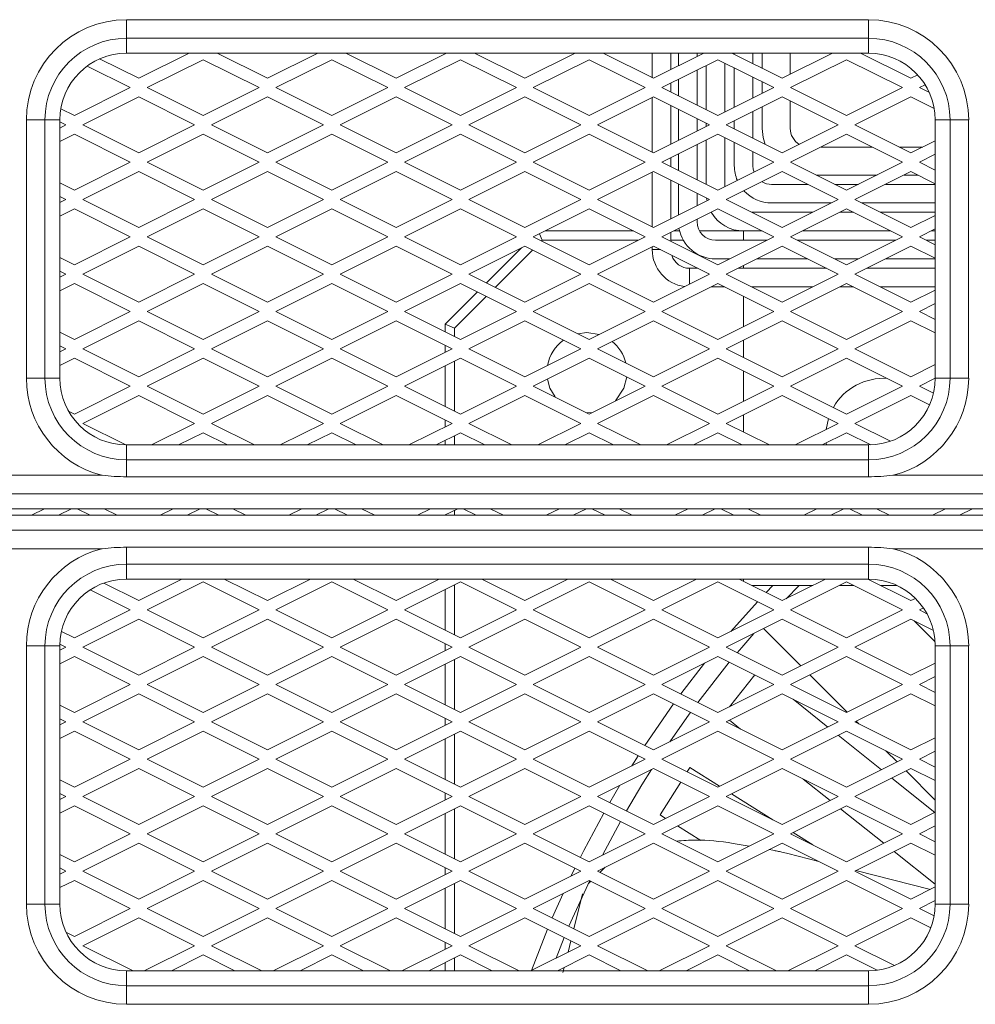
# Model space of a CAD drawing. Units: millimetres. Extents: x 66 to 2678, y 361 to 4091.
# Drawn here: x 1520 to 1571, y 3010 to 3063 of the extents above; entities that cross this region are included whole.
import ezdxf

# ---------------------------------------------------------------- set-up
doc = ezdxf.new("R2010")
doc.units = ezdxf.units.MM

msp = doc.modelspace()

# ---------------------------------------------------------------- linework, layer by layer
at = {"color": 0, "linetype": 'Continuous', "lineweight": 15}
for p, q in [((1525.41, 3062.054), (1525.41, 3063.053)), ((1525.41, 3063.053), (1565.18, 3063.053)), ((1565.18, 3063.053), (1565.18, 3062.054)), ((1565.18, 3062.054), (1525.41, 3062.054)), ((1525.41, 3062.054), (1525.41, 3061.26)), ((1565.18, 3062.054), (1565.18, 3061.26)), ((1565.18, 3061.26), (1525.41, 3061.26)), ((1526.06, 3059.91), (1528.76, 3061.26)), ((1530.26, 3061.26), (1532.96, 3059.91)), ((1532.96, 3059.91), (1535.66, 3061.26)), ((1537.16, 3061.26), (1539.86, 3059.91)), ((1539.86, 3059.91), (1542.56, 3061.26)), ((1544.06, 3061.26), (1546.76, 3059.91)), ((1546.76, 3059.91), (1549.46, 3061.26)), ((1550.96, 3061.26), (1553.66, 3059.91)), ((1553.59, 3061.26), (1553.59, 3059.945)), ((1553.66, 3059.91), (1556.36, 3061.26)), ((1554.59, 3060.375), (1554.59, 3061.26)), ((1554.99, 3061.26), (1554.99, 3060.575)), ((1555.99, 3061.075), (1555.99, 3061.26)), ((1557.86, 3061.26), (1560.56, 3059.91)), ((1557.99, 3061.26), (1557.99, 3061.195)), ((1558.99, 3060.695), (1558.99, 3061.26)), ((1559.49, 3061.26), (1559.49, 3060.445)), ((1560.56, 3059.91), (1563.26, 3061.26)), ((1560.99, 3060.125), (1560.99, 3061.26)), ((1564.76, 3061.26), (1567.46, 3059.91)), ((1523.967, 3060.956), (1526.06, 3059.91)), ((1529.51, 3060.91), (1526.51, 3059.41)), ((1532.51, 3059.41), (1529.51, 3060.91)), ((1536.41, 3060.91), (1533.41, 3059.41)), ((1539.41, 3059.41), (1536.41, 3060.91)), ((1543.31, 3060.91), (1540.31, 3059.41)), ((1546.31, 3059.41), (1543.31, 3060.91)), ((1550.21, 3060.91), (1547.21, 3059.41)), ((1553.21, 3059.41), (1550.21, 3060.91)), ((1557.11, 3060.91), (1554.11, 3059.41)), ((1556.49, 3060.6), (1556.49, 3058.22)), ((1560.11, 3059.41), (1557.11, 3060.91)), ((1557.49, 3058.1), (1557.49, 3060.72)), ((1564.01, 3060.91), (1561.01, 3059.41)), ((1567.01, 3059.41), (1564.01, 3060.91)), ((1525.61, 3059.41), (1523.294, 3060.568)), ((1555.99, 3058.47), (1555.99, 3060.35)), ((1557.99, 3060.47), (1557.99, 3058.35)), ((1567.46, 3059.91), (1567.825, 3060.092)), ((1554.59, 3059.17), (1554.59, 3059.65)), ((1554.99, 3059.85), (1554.99, 3058.97)), ((1558.99, 3058.85), (1558.99, 3059.97)), ((1559.49, 3059.72), (1559.49, 3059.1)), ((1568.223, 3059.566), (1567.91, 3059.41)), ((1522.61, 3057.91), (1525.61, 3059.41)), ((1526.51, 3059.41), (1529.51, 3057.91)), ((1529.51, 3057.91), (1532.51, 3059.41)), ((1533.41, 3059.41), (1536.41, 3057.91)), ((1536.41, 3057.91), (1539.41, 3059.41)), ((1540.31, 3059.41), (1543.31, 3057.91)), ((1543.31, 3057.91), (1546.31, 3059.41)), ((1547.21, 3059.41), (1550.21, 3057.91)), ((1550.21, 3057.91), (1553.21, 3059.41)), ((1554.11, 3059.41), (1557.11, 3057.91)), ((1557.11, 3057.91), (1560.11, 3059.41)), ((1561.01, 3059.41), (1564.01, 3057.91)), ((1564.01, 3057.91), (1567.01, 3059.41)), ((1567.91, 3059.41), (1568.448, 3059.141)), ((1526.06, 3058.91), (1523.06, 3057.41)), ((1529.06, 3057.41), (1526.06, 3058.91)), ((1532.96, 3058.91), (1529.96, 3057.41)), ((1535.96, 3057.41), (1532.96, 3058.91)), ((1539.86, 3058.91), (1536.86, 3057.41)), ((1542.86, 3057.41), (1539.86, 3058.91)), ((1546.76, 3058.91), (1543.76, 3057.41)), ((1549.76, 3057.41), (1546.76, 3058.91)), ((1553.66, 3058.91), (1550.66, 3057.41)), ((1553.59, 3058.875), (1553.59, 3055.945)), ((1556.66, 3057.41), (1553.66, 3058.91)), ((1560.56, 3058.91), (1557.56, 3057.41)), ((1563.56, 3057.41), (1560.56, 3058.91)), ((1560.99, 3057.226), (1560.99, 3058.695)), ((1567.46, 3058.91), (1564.46, 3057.41)), ((1568.708, 3058.286), (1567.46, 3058.91)), ((1521.88, 3058.275), (1522.61, 3057.91)), ((1554.59, 3056.375), (1554.59, 3058.445)), ((1554.99, 3058.245), (1554.99, 3056.575)), ((1558.99, 3056.695), (1558.99, 3058.125)), ((1559.49, 3058.375), (1559.49, 3057.226)), ((1521.035, 3057.68), (1520.036, 3057.68)), ((1520.036, 3043.835), (1520.036, 3057.68)), ((1521.035, 3057.68), (1521.035, 3043.835)), ((1521.035, 3057.68), (1521.83, 3057.68)), ((1521.83, 3057.68), (1521.83, 3043.835)), ((1522.16, 3057.41), (1521.83, 3057.575)), ((1555.99, 3057.075), (1555.99, 3057.745)), ((1556.49, 3057.495), (1556.49, 3057.325)), ((1557.99, 3057.625), (1557.99, 3057.195)), ((1569.555, 3057.68), (1568.76, 3057.68)), ((1568.76, 3043.835), (1568.76, 3057.68)), ((1570.553, 3057.68), (1569.555, 3057.68)), ((1569.555, 3043.835), (1569.555, 3057.68)), ((1570.553, 3057.68), (1570.553, 3043.835)), ((1521.83, 3057.245), (1522.16, 3057.41)), ((1522.61, 3056.91), (1521.83, 3056.52)), ((1525.61, 3055.41), (1522.61, 3056.91)), ((1523.06, 3057.41), (1526.06, 3055.91)), ((1526.06, 3055.91), (1529.06, 3057.41)), ((1529.51, 3056.91), (1526.51, 3055.41)), ((1532.51, 3055.41), (1529.51, 3056.91)), ((1529.96, 3057.41), (1532.96, 3055.91)), ((1532.96, 3055.91), (1535.96, 3057.41)), ((1536.41, 3056.91), (1533.41, 3055.41)), ((1539.41, 3055.41), (1536.41, 3056.91)), ((1536.86, 3057.41), (1539.86, 3055.91)), ((1539.86, 3055.91), (1542.86, 3057.41)), ((1543.31, 3056.91), (1540.31, 3055.41)), ((1546.31, 3055.41), (1543.31, 3056.91)), ((1543.76, 3057.41), (1546.76, 3055.91)), ((1546.76, 3055.91), (1549.76, 3057.41)), ((1550.21, 3056.91), (1547.21, 3055.41)), ((1553.21, 3055.41), (1550.21, 3056.91)), ((1550.66, 3057.41), (1553.66, 3055.91)), ((1553.66, 3055.91), (1556.66, 3057.41)), ((1557.11, 3056.91), (1554.11, 3055.41)), ((1560.11, 3055.41), (1557.11, 3056.91)), ((1557.56, 3057.41), (1560.56, 3055.91)), ((1560.56, 3055.91), (1563.56, 3057.41)), ((1564.01, 3056.91), (1561.01, 3055.41)), ((1567.01, 3055.41), (1564.01, 3056.91)), ((1564.46, 3057.41), (1567.46, 3055.91)), ((1556.49, 3056.6), (1556.49, 3054.22)), ((1557.49, 3054.1), (1557.49, 3056.72)), ((1557.99, 3056.47), (1557.99, 3055.226)), ((1567.46, 3055.91), (1568.76, 3056.56)), ((1554.99, 3055.85), (1554.99, 3054.97)), ((1555.99, 3054.47), (1555.99, 3056.35)), ((1558.99, 3055.226), (1558.99, 3055.97)), ((1562.643, 3056.226), (1565.376, 3056.226)), ((1566.826, 3056.226), (1568.093, 3056.226)), ((1522.61, 3053.91), (1525.61, 3055.41)), ((1526.51, 3055.41), (1529.51, 3053.91)), ((1529.51, 3053.91), (1532.51, 3055.41)), ((1533.41, 3055.41), (1536.41, 3053.91)), ((1536.41, 3053.91), (1539.41, 3055.41)), ((1540.31, 3055.41), (1543.31, 3053.91)), ((1543.31, 3053.91), (1546.31, 3055.41)), ((1547.21, 3055.41), (1550.21, 3053.91)), ((1550.21, 3053.91), (1553.21, 3055.41)), ((1554.11, 3055.41), (1557.11, 3053.91)), ((1554.59, 3055.17), (1554.59, 3055.65)), ((1557.11, 3053.91), (1560.11, 3055.41)), ((1561.01, 3055.41), (1564.01, 3053.91)), ((1564.01, 3053.91), (1567.01, 3055.41)), ((1568.76, 3055.835), (1567.91, 3055.41)), ((1567.91, 3055.41), (1568.76, 3054.985)), ((1526.06, 3054.91), (1523.06, 3053.41)), ((1529.06, 3053.41), (1526.06, 3054.91)), ((1532.96, 3054.91), (1529.96, 3053.41)), ((1535.96, 3053.41), (1532.96, 3054.91)), ((1539.86, 3054.91), (1536.86, 3053.41)), ((1542.86, 3053.41), (1539.86, 3054.91)), ((1546.76, 3054.91), (1543.76, 3053.41)), ((1549.76, 3053.41), (1546.76, 3054.91)), ((1553.66, 3054.91), (1550.66, 3053.41)), ((1553.59, 3054.875), (1553.59, 3051.945)), ((1556.66, 3053.41), (1553.66, 3054.91)), ((1560.56, 3054.91), (1557.56, 3053.41)), ((1563.56, 3053.41), (1560.56, 3054.91)), ((1567.46, 3054.91), (1564.46, 3053.41)), ((1568.76, 3054.26), (1567.46, 3054.91)), ((1521.83, 3054.3), (1522.61, 3053.91)), ((1554.59, 3052.375), (1554.59, 3054.445)), ((1565.643, 3054.726), (1562.376, 3054.726)), ((1567.826, 3054.726), (1567.093, 3054.726)), ((1554.99, 3054.245), (1554.99, 3052.575)), ((1555.99, 3053.075), (1555.99, 3053.745)), ((1559.99, 3054.226), (1561.926, 3054.226)), ((1563.376, 3054.226), (1564.643, 3054.226)), ((1566.093, 3054.226), (1568.76, 3054.226)), ((1522.16, 3053.41), (1521.83, 3053.575)), ((1521.83, 3053.245), (1522.16, 3053.41)), ((1523.06, 3053.41), (1526.06, 3051.91)), ((1526.06, 3051.91), (1529.06, 3053.41)), ((1529.96, 3053.41), (1532.96, 3051.91)), ((1532.96, 3051.91), (1535.96, 3053.41)), ((1536.86, 3053.41), (1539.86, 3051.91)), ((1539.86, 3051.91), (1542.86, 3053.41)), ((1543.76, 3053.41), (1546.76, 3051.91)), ((1546.76, 3051.91), (1549.76, 3053.41)), ((1550.66, 3053.41), (1553.66, 3051.91)), ((1553.66, 3051.91), (1556.66, 3053.41)), ((1556.504, 3053.488), (1556.527, 3053.343)), ((1557.56, 3053.41), (1560.56, 3051.91)), ((1563.193, 3053.226), (1559.99, 3053.226)), ((1560.56, 3051.91), (1563.56, 3053.41)), ((1564.46, 3053.41), (1567.46, 3051.91)), ((1568.76, 3053.226), (1564.826, 3053.226)), ((1522.61, 3052.91), (1521.83, 3052.52)), ((1525.61, 3051.41), (1522.61, 3052.91)), ((1529.51, 3052.91), (1526.51, 3051.41)), ((1532.51, 3051.41), (1529.51, 3052.91)), ((1536.41, 3052.91), (1533.41, 3051.41)), ((1539.41, 3051.41), (1536.41, 3052.91)), ((1543.31, 3052.91), (1540.31, 3051.41)), ((1546.31, 3051.41), (1543.31, 3052.91)), ((1550.21, 3052.91), (1547.21, 3051.41)), ((1553.21, 3051.41), (1550.21, 3052.91)), ((1557.11, 3052.91), (1554.11, 3051.41)), ((1560.11, 3051.41), (1557.11, 3052.91)), ((1558.926, 3052.726), (1562.193, 3052.726)), ((1564.01, 3052.91), (1561.01, 3051.41)), ((1563.643, 3052.726), (1564.376, 3052.726)), ((1567.01, 3051.41), (1564.01, 3052.91)), ((1565.826, 3052.726), (1568.76, 3052.726)), ((1555.99, 3052.226), (1555.99, 3052.35)), ((1567.46, 3051.91), (1568.76, 3052.56)), ((1552.577, 3051.726), (1547.843, 3051.726)), ((1554.59, 3051.17), (1554.59, 3051.65)), ((1555.053, 3051.726), (1554.743, 3051.726)), ((1558.49, 3051.726), (1556.124, 3051.726)), ((1559.476, 3051.726), (1558.49, 3051.726)), ((1558.49, 3051.726), (1558.49, 3051.226)), ((1566.376, 3051.726), (1561.643, 3051.726)), ((1568.76, 3051.835), (1567.91, 3051.41)), ((1568.76, 3051.726), (1568.543, 3051.726)), ((1522.61, 3049.91), (1525.61, 3051.41)), ((1526.51, 3051.41), (1529.51, 3049.91)), ((1529.51, 3049.91), (1532.51, 3051.41)), ((1533.41, 3051.41), (1536.41, 3049.91)), ((1536.41, 3049.91), (1539.41, 3051.41)), ((1540.31, 3051.41), (1543.31, 3049.91)), ((1543.31, 3049.91), (1546.31, 3051.41)), ((1547.21, 3051.41), (1550.21, 3049.91)), ((1547.697, 3051.226), (1547.55, 3051.58)), ((1547.697, 3051.226), (1547.657, 3051.186)), ((1552.843, 3051.226), (1547.697, 3051.226)), ((1550.21, 3049.91), (1553.21, 3051.41)), ((1554.11, 3051.41), (1557.11, 3049.91)), ((1555.258, 3051.226), (1554.59, 3051.226)), ((1556.99, 3051.226), (1559.743, 3051.226)), ((1557.11, 3049.91), (1560.11, 3051.41)), ((1561.01, 3051.41), (1564.01, 3049.91)), ((1561.376, 3051.226), (1566.643, 3051.226)), ((1564.01, 3049.91), (1567.01, 3051.41)), ((1567.91, 3051.41), (1568.76, 3050.985)), ((1568.276, 3051.226), (1568.76, 3051.226)), ((1526.06, 3050.91), (1523.06, 3049.41)), ((1529.06, 3049.41), (1526.06, 3050.91)), ((1532.96, 3050.91), (1529.96, 3049.41)), ((1535.96, 3049.41), (1532.96, 3050.91)), ((1539.86, 3050.91), (1536.86, 3049.41)), ((1542.86, 3049.41), (1539.86, 3050.91)), ((1546.76, 3050.91), (1543.76, 3049.41)), ((1546.586, 3050.823), (1544.702, 3048.939)), ((1547.173, 3050.703), (1545.173, 3048.703)), ((1549.76, 3049.41), (1546.76, 3050.91)), ((1553.66, 3050.91), (1550.66, 3049.41)), ((1553.59, 3050.875), (1553.59, 3050.726)), ((1553.59, 3050.726), (1554.026, 3050.726)), ((1556.66, 3049.41), (1553.66, 3050.91)), ((1560.56, 3050.91), (1557.56, 3049.41)), ((1563.56, 3049.41), (1560.56, 3050.91)), ((1567.46, 3050.91), (1564.46, 3049.41)), ((1568.76, 3050.26), (1567.46, 3050.91)), ((1521.83, 3050.3), (1522.61, 3049.91)), ((1557.743, 3050.226), (1556.99, 3050.226)), ((1561.926, 3050.226), (1559.193, 3050.226)), ((1564.643, 3050.226), (1563.376, 3050.226)), ((1568.76, 3050.226), (1566.093, 3050.226)), ((1522.16, 3049.41), (1521.83, 3049.575)), ((1555.59, 3049.726), (1556.026, 3049.726)), ((1555.59, 3048.875), (1555.59, 3049.726)), ((1558.193, 3049.726), (1562.926, 3049.726)), ((1558.49, 3049.726), (1558.49, 3049.875)), ((1565.093, 3049.726), (1568.76, 3049.726)), ((1521.83, 3049.245), (1522.16, 3049.41)), ((1523.06, 3049.41), (1526.06, 3047.91)), ((1526.06, 3047.91), (1529.06, 3049.41)), ((1529.96, 3049.41), (1532.96, 3047.91)), ((1532.96, 3047.91), (1535.96, 3049.41)), ((1536.86, 3049.41), (1539.86, 3047.91)), ((1539.86, 3047.91), (1542.86, 3049.41)), ((1543.76, 3049.41), (1546.76, 3047.91)), ((1546.76, 3047.91), (1549.76, 3049.41)), ((1550.66, 3049.41), (1553.66, 3047.91)), ((1553.66, 3047.91), (1556.66, 3049.41)), ((1557.56, 3049.41), (1560.56, 3047.91)), ((1560.56, 3047.91), (1563.56, 3049.41)), ((1564.46, 3049.41), (1567.46, 3047.91)), ((1522.61, 3048.91), (1521.83, 3048.52)), ((1525.61, 3047.41), (1522.61, 3048.91)), ((1529.51, 3048.91), (1526.51, 3047.41)), ((1532.51, 3047.41), (1529.51, 3048.91)), ((1536.41, 3048.91), (1533.41, 3047.41)), ((1539.41, 3047.41), (1536.41, 3048.91)), ((1543.31, 3048.91), (1540.31, 3047.41)), ((1544.219, 3048.455), (1542.49, 3046.726)), ((1546.31, 3047.41), (1543.31, 3048.91)), ((1550.21, 3048.91), (1547.21, 3047.41)), ((1553.21, 3047.41), (1550.21, 3048.91)), ((1557.11, 3048.91), (1554.11, 3047.41)), ((1556.743, 3048.726), (1557.476, 3048.726)), ((1560.11, 3047.41), (1557.11, 3048.91)), ((1558.926, 3048.726), (1562.193, 3048.726)), ((1564.01, 3048.91), (1561.01, 3047.41)), ((1563.643, 3048.726), (1564.376, 3048.726)), ((1567.01, 3047.41), (1564.01, 3048.91)), ((1565.826, 3048.726), (1568.76, 3048.726)), ((1567.46, 3047.91), (1568.76, 3048.56)), ((1544.69, 3048.22), (1542.99, 3046.519)), ((1558.49, 3046.6), (1558.49, 3048.22)), ((1522.61, 3045.91), (1525.61, 3047.41)), ((1526.51, 3047.41), (1529.51, 3045.91)), ((1529.51, 3045.91), (1532.51, 3047.41)), ((1533.41, 3047.41), (1536.41, 3045.91)), ((1536.41, 3045.91), (1539.41, 3047.41)), ((1540.31, 3047.41), (1543.31, 3045.91)), ((1543.31, 3045.91), (1546.31, 3047.41)), ((1547.21, 3047.41), (1550.21, 3045.91)), ((1550.21, 3045.91), (1553.21, 3047.41)), ((1554.11, 3047.41), (1557.11, 3045.91)), ((1557.11, 3045.91), (1560.11, 3047.41)), ((1561.01, 3047.41), (1564.01, 3045.91)), ((1564.01, 3045.91), (1567.01, 3047.41)), ((1568.76, 3047.835), (1567.91, 3047.41)), ((1567.91, 3047.41), (1568.76, 3046.985)), ((1526.06, 3046.91), (1523.06, 3045.41)), ((1529.06, 3045.41), (1526.06, 3046.91)), ((1532.96, 3046.91), (1529.96, 3045.41)), ((1535.96, 3045.41), (1532.96, 3046.91)), ((1539.86, 3046.91), (1536.86, 3045.41)), ((1542.86, 3045.41), (1539.86, 3046.91)), ((1546.76, 3046.91), (1543.76, 3045.41)), ((1549.76, 3045.41), (1546.76, 3046.91)), ((1553.66, 3046.91), (1550.66, 3045.41)), ((1556.66, 3045.41), (1553.66, 3046.91)), ((1560.56, 3046.91), (1557.56, 3045.41)), ((1563.56, 3045.41), (1560.56, 3046.91)), ((1567.46, 3046.91), (1564.46, 3045.41)), ((1568.76, 3046.26), (1567.46, 3046.91)), ((1542.49, 3046.726), (1542.49, 3046.32)), ((1542.99, 3046.519), (1542.49, 3046.726)), ((1542.99, 3046.519), (1542.99, 3046.07)), ((1521.83, 3046.3), (1522.61, 3045.91)), ((1549.593, 3046.218), (1550.09, 3046.276)), ((1550.09, 3046.276), (1550.741, 3046.175)), ((1558.49, 3044.945), (1558.49, 3045.875)), ((1522.16, 3045.41), (1521.83, 3045.575)), ((1521.83, 3045.245), (1522.16, 3045.41)), ((1523.06, 3045.41), (1526.06, 3043.91)), ((1526.06, 3043.91), (1529.06, 3045.41)), ((1529.96, 3045.41), (1532.96, 3043.91)), ((1532.96, 3043.91), (1535.96, 3045.41)), ((1536.86, 3045.41), (1539.86, 3043.91)), ((1539.86, 3043.91), (1542.86, 3045.41)), ((1542.49, 3045.595), (1542.49, 3045.225)), ((1543.76, 3045.41), (1546.76, 3043.91)), ((1546.76, 3043.91), (1549.76, 3045.41)), ((1550.66, 3045.41), (1553.66, 3043.91)), ((1553.66, 3043.91), (1556.66, 3045.41)), ((1557.56, 3045.41), (1560.56, 3043.91)), ((1560.56, 3043.91), (1563.56, 3045.41)), ((1564.46, 3045.41), (1567.46, 3043.91)), ((1522.61, 3044.91), (1521.83, 3044.52)), ((1525.61, 3043.41), (1522.61, 3044.91)), ((1529.51, 3044.91), (1526.51, 3043.41)), ((1532.51, 3043.41), (1529.51, 3044.91)), ((1536.41, 3044.91), (1533.41, 3043.41)), ((1539.41, 3043.41), (1536.41, 3044.91)), ((1543.31, 3044.91), (1540.31, 3043.41)), ((1546.31, 3043.41), (1543.31, 3044.91)), ((1550.21, 3044.91), (1547.21, 3043.41)), ((1553.21, 3043.41), (1550.21, 3044.91)), ((1557.11, 3044.91), (1554.11, 3043.41)), ((1560.11, 3043.41), (1557.11, 3044.91)), ((1564.01, 3044.91), (1561.01, 3043.41)), ((1567.01, 3043.41), (1564.01, 3044.91)), ((1542.49, 3044.5), (1542.49, 3042.32)), ((1542.99, 3044.75), (1542.99, 3042.07)), ((1567.46, 3043.91), (1568.76, 3044.56)), ((1521.035, 3043.835), (1520.036, 3043.835)), ((1521.035, 3043.835), (1521.83, 3043.835)), ((1558.49, 3042.6), (1558.49, 3044.22)), ((1568.76, 3043.835), (1567.91, 3043.41)), ((1569.555, 3043.835), (1568.76, 3043.835)), ((1570.553, 3043.835), (1569.555, 3043.835)), ((1522.61, 3041.91), (1525.61, 3043.41)), ((1526.51, 3043.41), (1529.51, 3041.91)), ((1529.51, 3041.91), (1532.51, 3043.41)), ((1533.41, 3043.41), (1536.41, 3041.91)), ((1536.41, 3041.91), (1539.41, 3043.41)), ((1540.31, 3043.41), (1543.31, 3041.91)), ((1543.31, 3041.91), (1546.31, 3043.41)), ((1547.21, 3043.41), (1550.21, 3041.91)), ((1550.21, 3041.91), (1553.21, 3043.41)), ((1554.11, 3043.41), (1557.11, 3041.91)), ((1557.11, 3041.91), (1560.11, 3043.41)), ((1561.01, 3043.41), (1564.01, 3041.91)), ((1564.01, 3041.91), (1567.01, 3043.41)), ((1567.91, 3043.41), (1568.668, 3043.03)), ((1526.06, 3042.91), (1523.06, 3041.41)), ((1529.06, 3041.41), (1526.06, 3042.91)), ((1532.96, 3042.91), (1529.96, 3041.41)), ((1535.96, 3041.41), (1532.96, 3042.91)), ((1539.86, 3042.91), (1536.86, 3041.41)), ((1542.86, 3041.41), (1539.86, 3042.91)), ((1546.76, 3042.91), (1543.76, 3041.41)), ((1549.76, 3041.41), (1546.76, 3042.91)), ((1553.66, 3042.91), (1550.66, 3041.41)), ((1556.66, 3041.41), (1553.66, 3042.91)), ((1560.56, 3042.91), (1557.56, 3041.41)), ((1563.56, 3041.41), (1560.56, 3042.91)), ((1567.46, 3042.91), (1564.46, 3041.41)), ((1568.463, 3042.408), (1567.46, 3042.91)), ((1522.297, 3042.066), (1522.61, 3041.91)), ((1542.49, 3041.595), (1542.49, 3041.225)), ((1558.49, 3040.945), (1558.49, 3041.875)), ((1562.911, 3041.085), (1563.037, 3041.671)), ((1523.06, 3041.41), (1525.369, 3040.255)), ((1526.75, 3040.255), (1529.06, 3041.41)), ((1529.96, 3041.41), (1532.27, 3040.255)), ((1533.65, 3040.255), (1535.96, 3041.41)), ((1536.86, 3041.41), (1539.17, 3040.255)), ((1540.55, 3040.255), (1542.86, 3041.41)), ((1543.76, 3041.41), (1546.07, 3040.255)), ((1547.45, 3040.255), (1549.76, 3041.41)), ((1550.66, 3041.41), (1552.97, 3040.255)), ((1554.35, 3040.255), (1556.66, 3041.41)), ((1557.56, 3041.41), (1559.87, 3040.255)), ((1561.25, 3040.255), (1563.56, 3041.41)), ((1564.46, 3041.41), (1566.366, 3040.457)), ((1529.51, 3040.91), (1528.2, 3040.255)), ((1530.82, 3040.255), (1529.51, 3040.91)), ((1536.41, 3040.91), (1535.1, 3040.255)), ((1537.72, 3040.255), (1536.41, 3040.91)), ((1543.31, 3040.91), (1542, 3040.255)), ((1542.99, 3040.75), (1542.99, 3040.255)), ((1544.62, 3040.255), (1543.31, 3040.91)), ((1550.21, 3040.91), (1548.9, 3040.255)), ((1551.52, 3040.255), (1550.21, 3040.91)), ((1557.11, 3040.91), (1555.8, 3040.255)), ((1558.42, 3040.255), (1557.11, 3040.91)), ((1564.01, 3040.91), (1562.7, 3040.255)), ((1565.315, 3040.257), (1564.01, 3040.91)), ((1525.41, 3039.46), (1525.41, 3040.255)), ((1525.41, 3040.255), (1565.18, 3040.255)), ((1542.49, 3040.5), (1542.49, 3040.255)), ((1562.926, 3040.255), (1562.911, 3040.361)), ((1565.18, 3039.46), (1565.18, 3040.255)), ((1525.41, 3039.46), (1525.41, 3038.545)), ((1525.41, 3039.46), (1565.18, 3039.46)), ((1565.18, 3039.46), (1565.18, 3038.545)), ((1515.279, 3038.628), (1524.081, 3038.628)), ((1565.18, 3038.545), (1525.41, 3038.545)), ((1566.509, 3038.628), (1575.311, 3038.628)), ((1670.91, 3037.629), (1470.91, 3037.629)), ((1470.91, 3036.835), (1670.91, 3036.835)), ((1670.91, 3036.485), (1470.91, 3036.485)), ((1520.31, 3036.485), (1521.01, 3036.835)), ((1522.46, 3036.835), (1521.76, 3036.485)), ((1523.46, 3036.485), (1522.76, 3036.835)), ((1524.21, 3036.835), (1524.91, 3036.485)), ((1527.21, 3036.485), (1527.91, 3036.835)), ((1529.36, 3036.835), (1528.66, 3036.485)), ((1530.36, 3036.485), (1529.66, 3036.835)), ((1531.11, 3036.835), (1531.81, 3036.485)), ((1534.11, 3036.485), (1534.81, 3036.835)), ((1536.26, 3036.835), (1535.56, 3036.485)), ((1537.26, 3036.485), (1536.56, 3036.835)), ((1538.01, 3036.835), (1538.71, 3036.485)), ((1541.01, 3036.485), (1541.71, 3036.835)), ((1543.16, 3036.835), (1542.46, 3036.485)), ((1542.49, 3036.5), (1542.49, 3036.485)), ((1542.99, 3036.75), (1542.99, 3036.485)), ((1544.16, 3036.485), (1543.46, 3036.835)), ((1544.91, 3036.835), (1545.61, 3036.485)), ((1547.91, 3036.485), (1548.61, 3036.835)), ((1550.06, 3036.835), (1549.36, 3036.485)), ((1551.06, 3036.485), (1550.36, 3036.835)), ((1551.81, 3036.835), (1552.51, 3036.485)), ((1554.81, 3036.485), (1555.51, 3036.835)), ((1556.96, 3036.835), (1556.26, 3036.485)), ((1557.96, 3036.485), (1557.26, 3036.835)), ((1558.71, 3036.835), (1559.41, 3036.485)), ((1561.71, 3036.485), (1562.41, 3036.835)), ((1563.86, 3036.835), (1563.16, 3036.485)), ((1564.86, 3036.485), (1564.16, 3036.835)), ((1565.61, 3036.835), (1566.31, 3036.485)), ((1568.61, 3036.485), (1569.31, 3036.835)), ((1570.76, 3036.835), (1570.06, 3036.485)), ((1470.91, 3035.69), (1670.91, 3035.69)), ((1525.41, 3034.775), (1565.18, 3034.775)), ((1525.41, 3033.859), (1525.41, 3034.775)), ((1565.18, 3033.859), (1565.18, 3034.775)), ((1524.081, 3034.691), (1515.279, 3034.691)), ((1575.311, 3034.691), (1566.509, 3034.691)), ((1565.18, 3033.859), (1525.41, 3033.859)), ((1525.41, 3033.859), (1525.41, 3033.065)), ((1565.18, 3033.859), (1565.18, 3033.065)), ((1524.183, 3032.848), (1526.06, 3031.91)), ((1565.18, 3033.065), (1525.41, 3033.065)), ((1526.06, 3031.91), (1528.37, 3033.065)), ((1529.51, 3032.91), (1526.51, 3031.41)), ((1532.51, 3031.41), (1529.51, 3032.91)), ((1530.65, 3033.065), (1532.96, 3031.91)), ((1532.96, 3031.91), (1535.27, 3033.065)), ((1536.41, 3032.91), (1533.41, 3031.41)), ((1539.41, 3031.41), (1536.41, 3032.91)), ((1537.55, 3033.065), (1539.86, 3031.91)), ((1539.86, 3031.91), (1542.17, 3033.065)), ((1543.31, 3032.91), (1540.31, 3031.41)), ((1542.99, 3032.75), (1542.99, 3030.07)), ((1546.31, 3031.41), (1543.31, 3032.91)), ((1544.45, 3033.065), (1546.76, 3031.91)), ((1546.76, 3031.91), (1549.07, 3033.065)), ((1550.21, 3032.91), (1547.21, 3031.41)), ((1553.21, 3031.41), (1550.21, 3032.91)), ((1551.35, 3033.065), (1553.66, 3031.91)), ((1553.66, 3031.91), (1555.97, 3033.065)), ((1557.11, 3032.91), (1554.11, 3031.41)), ((1560.11, 3031.41), (1557.11, 3032.91)), ((1558.25, 3033.065), (1560.56, 3031.91)), ((1558.49, 3032.945), (1558.49, 3033.065)), ((1562.193, 3032.726), (1558.926, 3032.726)), ((1559.695, 3032.342), (1560.063, 3032.726)), ((1560.56, 3031.91), (1562.87, 3033.065)), ((1560.763, 3032.011), (1561.465, 3032.726)), ((1564.01, 3032.91), (1561.01, 3031.41)), ((1564.376, 3032.726), (1563.643, 3032.726)), ((1567.01, 3031.41), (1564.01, 3032.91)), ((1565.15, 3033.065), (1567.46, 3031.91)), ((1566.699, 3032.726), (1565.826, 3032.726)), ((1525.61, 3031.41), (1523.458, 3032.486)), ((1542.49, 3032.5), (1542.49, 3030.32)), ((1557.812, 3030.261), (1559.232, 3031.849)), ((1567.46, 3031.91), (1567.698, 3032.029)), ((1522.61, 3029.91), (1525.61, 3031.41)), ((1526.51, 3031.41), (1529.51, 3029.91)), ((1529.51, 3029.91), (1532.51, 3031.41)), ((1533.41, 3031.41), (1536.41, 3029.91)), ((1536.41, 3029.91), (1539.41, 3031.41)), ((1540.31, 3031.41), (1543.31, 3029.91)), ((1543.31, 3029.91), (1546.31, 3031.41)), ((1547.21, 3031.41), (1550.21, 3029.91)), ((1550.21, 3029.91), (1553.21, 3031.41)), ((1554.11, 3031.41), (1557.11, 3029.91)), ((1557.11, 3029.91), (1560.11, 3031.41)), ((1561.01, 3031.41), (1564.01, 3029.91)), ((1564.01, 3029.91), (1567.01, 3031.41)), ((1568.126, 3031.518), (1567.91, 3031.41)), ((1567.91, 3031.41), (1568.319, 3031.205)), ((1526.06, 3030.91), (1523.06, 3029.41)), ((1529.06, 3029.41), (1526.06, 3030.91)), ((1532.96, 3030.91), (1529.96, 3029.41)), ((1535.96, 3029.41), (1532.96, 3030.91)), ((1539.86, 3030.91), (1536.86, 3029.41)), ((1542.86, 3029.41), (1539.86, 3030.91)), ((1546.76, 3030.91), (1543.76, 3029.41)), ((1549.76, 3029.41), (1546.76, 3030.91)), ((1553.66, 3030.91), (1550.66, 3029.41)), ((1556.66, 3029.41), (1553.66, 3030.91)), ((1560.56, 3030.91), (1557.56, 3029.41)), ((1563.56, 3029.41), (1560.56, 3030.91)), ((1567.46, 3030.91), (1564.46, 3029.41)), ((1568.664, 3030.308), (1567.46, 3030.91)), ((1568.753, 3029.706), (1567.638, 3030.821)), ((1521.914, 3030.258), (1522.61, 3029.91)), ((1559.562, 3030.411), (1561.562, 3028.411)), ((1520.036, 3029.485), (1521.035, 3029.485)), ((1520.036, 3015.64), (1520.036, 3029.485)), ((1521.035, 3029.485), (1521.035, 3015.64)), ((1521.035, 3029.485), (1521.83, 3029.485)), ((1521.83, 3029.485), (1521.83, 3015.64)), ((1522.16, 3029.41), (1521.831, 3029.574)), ((1542.49, 3029.595), (1542.49, 3029.225)), ((1569.555, 3029.485), (1568.76, 3029.485)), ((1568.76, 3015.64), (1568.76, 3029.485)), ((1569.555, 3029.485), (1570.553, 3029.485)), ((1569.555, 3015.64), (1569.555, 3029.485)), ((1570.553, 3029.485), (1570.553, 3015.64)), ((1521.83, 3029.245), (1522.16, 3029.41)), ((1523.06, 3029.41), (1526.06, 3027.91)), ((1526.06, 3027.91), (1529.06, 3029.41)), ((1529.96, 3029.41), (1532.96, 3027.91)), ((1532.96, 3027.91), (1535.96, 3029.41)), ((1536.86, 3029.41), (1539.86, 3027.91)), ((1539.86, 3027.91), (1542.86, 3029.41)), ((1543.76, 3029.41), (1546.76, 3027.91)), ((1546.76, 3027.91), (1549.76, 3029.41)), ((1550.66, 3029.41), (1553.66, 3027.91)), ((1553.66, 3027.91), (1556.66, 3029.41)), ((1557.56, 3029.41), (1560.56, 3027.91)), ((1560.56, 3027.91), (1563.56, 3029.41)), ((1564.46, 3029.41), (1567.46, 3027.91)), ((1522.61, 3028.91), (1521.83, 3028.52)), ((1525.61, 3027.41), (1522.61, 3028.91)), ((1529.51, 3028.91), (1526.51, 3027.41)), ((1532.51, 3027.41), (1529.51, 3028.91)), ((1536.41, 3028.91), (1533.41, 3027.41)), ((1539.41, 3027.41), (1536.41, 3028.91)), ((1543.31, 3028.91), (1540.31, 3027.41)), ((1542.49, 3028.5), (1542.49, 3026.32)), ((1542.99, 3028.75), (1542.99, 3026.07)), ((1546.31, 3027.41), (1543.31, 3028.91)), ((1550.21, 3028.91), (1547.21, 3027.41)), ((1553.21, 3027.41), (1550.21, 3028.91)), ((1557.11, 3028.91), (1554.11, 3027.41)), ((1555.123, 3026.903), (1556.393, 3028.551)), ((1556.032, 3026.449), (1557.723, 3028.603)), ((1560.11, 3027.41), (1557.11, 3028.91)), ((1564.01, 3028.91), (1561.01, 3027.41)), ((1567.01, 3027.41), (1564.01, 3028.91)), ((1567.46, 3027.91), (1568.76, 3028.56)), ((1559.088, 3027.921), (1557.732, 3026.221)), ((1562.046, 3027.928), (1564.046, 3025.928)), ((1522.61, 3025.91), (1525.61, 3027.41)), ((1526.51, 3027.41), (1529.51, 3025.91)), ((1529.51, 3025.91), (1532.51, 3027.41)), ((1533.41, 3027.41), (1536.41, 3025.91)), ((1536.41, 3025.91), (1539.41, 3027.41)), ((1540.31, 3027.41), (1543.31, 3025.91)), ((1543.31, 3025.91), (1546.31, 3027.41)), ((1547.21, 3027.41), (1550.21, 3025.91)), ((1550.21, 3025.91), (1553.21, 3027.41)), ((1554.11, 3027.41), (1557.11, 3025.91)), ((1557.11, 3025.91), (1560.11, 3027.41)), ((1561.01, 3027.41), (1564.01, 3025.91)), ((1564.01, 3025.91), (1567.01, 3027.41)), ((1568.76, 3027.835), (1567.91, 3027.41)), ((1567.91, 3027.41), (1568.76, 3026.985)), ((1526.06, 3026.91), (1523.06, 3025.41)), ((1529.06, 3025.41), (1526.06, 3026.91)), ((1532.96, 3026.91), (1529.96, 3025.41)), ((1535.96, 3025.41), (1532.96, 3026.91)), ((1539.86, 3026.91), (1536.86, 3025.41)), ((1542.86, 3025.41), (1539.86, 3026.91)), ((1546.76, 3026.91), (1543.76, 3025.41)), ((1549.76, 3025.41), (1546.76, 3026.91)), ((1553.66, 3026.91), (1550.66, 3025.41)), ((1556.66, 3025.41), (1553.66, 3026.91)), ((1560.56, 3026.91), (1557.56, 3025.41)), ((1563.56, 3025.41), (1560.56, 3026.91)), ((1567.46, 3026.91), (1564.46, 3025.41)), ((1568.76, 3026.26), (1567.46, 3026.91)), ((1521.83, 3026.3), (1522.61, 3025.91)), ((1553.193, 3024.143), (1554.734, 3026.373)), ((1563.006, 3025.133), (1561.143, 3026.618)), ((1522.16, 3025.41), (1521.83, 3025.575)), ((1521.83, 3025.245), (1522.16, 3025.41)), ((1523.06, 3025.41), (1526.06, 3023.91)), ((1526.06, 3023.91), (1529.06, 3025.41)), ((1529.96, 3025.41), (1532.96, 3023.91)), ((1532.96, 3023.91), (1535.96, 3025.41)), ((1536.86, 3025.41), (1539.86, 3023.91)), ((1539.86, 3023.91), (1542.86, 3025.41)), ((1542.49, 3025.595), (1542.49, 3025.225)), ((1543.76, 3025.41), (1546.76, 3023.91)), ((1546.76, 3023.91), (1549.76, 3025.41)), ((1550.66, 3025.41), (1553.66, 3023.91)), ((1553.66, 3023.91), (1556.66, 3025.41)), ((1557.56, 3025.41), (1560.56, 3023.91)), ((1557.736, 3025.498), (1558.329, 3025.025)), ((1560.56, 3023.91), (1563.56, 3025.41)), ((1564.46, 3025.41), (1567.46, 3023.91)), ((1564.529, 3025.444), (1564.667, 3025.306)), ((1522.61, 3024.91), (1521.83, 3024.52)), ((1525.61, 3023.41), (1522.61, 3024.91)), ((1529.51, 3024.91), (1526.51, 3023.41)), ((1532.51, 3023.41), (1529.51, 3024.91)), ((1536.41, 3024.91), (1533.41, 3023.41)), ((1539.41, 3023.41), (1536.41, 3024.91)), ((1543.31, 3024.91), (1540.31, 3023.41)), ((1542.99, 3024.75), (1542.99, 3022.07)), ((1546.31, 3023.41), (1543.31, 3024.91)), ((1550.21, 3024.91), (1547.21, 3023.41)), ((1553.21, 3023.41), (1550.21, 3024.91)), ((1557.11, 3024.91), (1554.11, 3023.41)), ((1560.11, 3023.41), (1557.11, 3024.91)), ((1564.01, 3024.91), (1561.01, 3023.41)), ((1567.01, 3023.41), (1564.01, 3024.91)), ((1542.49, 3024.5), (1542.49, 3022.32)), ((1565.877, 3022.843), (1563.564, 3024.687)), ((1567.46, 3023.91), (1568.76, 3024.56)), ((1566.117, 3023.856), (1566.712, 3023.261)), ((1568.76, 3023.835), (1567.91, 3023.41)), ((1522.61, 3021.91), (1525.61, 3023.41)), ((1526.51, 3023.41), (1529.51, 3021.91)), ((1529.51, 3021.91), (1532.51, 3023.41)), ((1533.41, 3023.41), (1536.41, 3021.91)), ((1536.41, 3021.91), (1539.41, 3023.41)), ((1540.31, 3023.41), (1543.31, 3021.91)), ((1543.31, 3021.91), (1546.31, 3023.41)), ((1547.21, 3023.41), (1550.21, 3021.91)), ((1550.21, 3021.91), (1553.21, 3023.41)), ((1552.492, 3023.051), (1552.838, 3023.596)), ((1554.11, 3023.41), (1557.11, 3021.91)), ((1557.11, 3021.91), (1560.11, 3023.41)), ((1561.01, 3023.41), (1564.01, 3021.91)), ((1564.01, 3021.91), (1567.01, 3023.41)), ((1567.91, 3023.41), (1568.76, 3022.985)), ((1526.06, 3022.91), (1523.06, 3021.41)), ((1529.06, 3021.41), (1526.06, 3022.91)), ((1532.96, 3022.91), (1529.96, 3021.41)), ((1535.96, 3021.41), (1532.96, 3022.91)), ((1539.86, 3022.91), (1536.86, 3021.41)), ((1542.86, 3021.41), (1539.86, 3022.91)), ((1546.76, 3022.91), (1543.76, 3021.41)), ((1549.76, 3021.41), (1546.76, 3022.91)), ((1553.66, 3022.91), (1550.66, 3021.41)), ((1556.66, 3021.41), (1553.66, 3022.91)), ((1555.607, 3022.957), (1555.465, 3022.732)), ((1557.201, 3021.955), (1555.607, 3022.957)), ((1560.56, 3022.91), (1557.56, 3021.41)), ((1563.56, 3021.41), (1560.56, 3022.91)), ((1567.46, 3022.91), (1564.46, 3021.41)), ((1567.196, 3022.778), (1568.76, 3021.214)), ((1568.76, 3022.26), (1567.46, 3022.91)), ((1521.83, 3022.3), (1522.61, 3021.91)), ((1555.119, 3022.18), (1554.01, 3020.417)), ((1561.69, 3022.345), (1563.131, 3021.195)), ((1568.748, 3020.554), (1566.435, 3022.397)), ((1522.16, 3021.41), (1521.83, 3021.575)), ((1542.49, 3021.595), (1542.49, 3021.225)), ((1551.312, 3021.084), (1551.852, 3022.006)), ((1560.051, 3020.164), (1557.843, 3021.551)), ((1521.83, 3021.245), (1522.16, 3021.41)), ((1523.06, 3021.41), (1526.06, 3019.91)), ((1526.06, 3019.91), (1529.06, 3021.41)), ((1529.96, 3021.41), (1532.96, 3019.91)), ((1532.96, 3019.91), (1535.96, 3021.41)), ((1536.86, 3021.41), (1539.86, 3019.91)), ((1539.86, 3019.91), (1542.86, 3021.41)), ((1543.76, 3021.41), (1546.76, 3019.91)), ((1546.76, 3019.91), (1549.76, 3021.41)), ((1550.66, 3021.41), (1553.66, 3019.91)), ((1553.66, 3019.91), (1556.66, 3021.41)), ((1557.56, 3021.41), (1560.56, 3019.91)), ((1560.56, 3019.91), (1563.56, 3021.41)), ((1564.46, 3021.41), (1567.46, 3019.91)), ((1522.61, 3020.91), (1521.83, 3020.52)), ((1525.61, 3019.41), (1522.61, 3020.91)), ((1529.51, 3020.91), (1526.51, 3019.41)), ((1532.51, 3019.41), (1529.51, 3020.91)), ((1536.41, 3020.91), (1533.41, 3019.41)), ((1539.41, 3019.41), (1536.41, 3020.91)), ((1543.31, 3020.91), (1540.31, 3019.41)), ((1542.49, 3020.5), (1542.49, 3018.32)), ((1542.99, 3020.75), (1542.99, 3018.07)), ((1546.31, 3019.41), (1543.31, 3020.91)), ((1550.21, 3020.91), (1547.21, 3019.41)), ((1553.21, 3019.41), (1550.21, 3020.91)), ((1557.11, 3020.91), (1554.11, 3019.41)), ((1560.11, 3019.41), (1557.11, 3020.91)), ((1564.01, 3020.91), (1561.01, 3019.41)), ((1563.69, 3020.75), (1566.002, 3018.906)), ((1567.01, 3019.41), (1564.01, 3020.91)), ((1567.46, 3019.91), (1568.76, 3020.56)), ((1550.916, 3018.263), (1551.887, 3020.071)), ((1554.01, 3020.417), (1554.304, 3020.232)), ((1554.947, 3019.828), (1556.187, 3019.049)), ((1562.193, 3018.818), (1561.144, 3019.477)), ((1568.76, 3019.835), (1567.91, 3019.41)), ((1522.61, 3017.91), (1525.61, 3019.41)), ((1526.06, 3018.91), (1523.06, 3017.41)), ((1529.06, 3017.41), (1526.06, 3018.91)), ((1526.51, 3019.41), (1529.51, 3017.91)), ((1529.51, 3017.91), (1532.51, 3019.41)), ((1532.96, 3018.91), (1529.96, 3017.41)), ((1535.96, 3017.41), (1532.96, 3018.91)), ((1533.41, 3019.41), (1536.41, 3017.91)), ((1536.41, 3017.91), (1539.41, 3019.41)), ((1539.86, 3018.91), (1536.86, 3017.41)), ((1542.86, 3017.41), (1539.86, 3018.91)), ((1540.31, 3019.41), (1543.31, 3017.91)), ((1543.31, 3017.91), (1546.31, 3019.41)), ((1546.76, 3018.91), (1543.76, 3017.41)), ((1549.76, 3017.41), (1546.76, 3018.91)), ((1547.21, 3019.41), (1550.21, 3017.91)), ((1550.21, 3017.91), (1553.21, 3019.41)), ((1553.66, 3018.91), (1550.66, 3017.41)), ((1556.66, 3017.41), (1553.66, 3018.91)), ((1554.11, 3019.41), (1557.11, 3017.91)), ((1557.11, 3017.91), (1560.11, 3019.41)), ((1560.56, 3018.91), (1557.56, 3017.41)), ((1563.56, 3017.41), (1560.56, 3018.91)), ((1561.01, 3019.41), (1564.01, 3017.91)), ((1564.01, 3017.91), (1567.01, 3019.41)), ((1567.46, 3018.91), (1564.46, 3017.41)), ((1568.76, 3018.26), (1567.46, 3018.91)), ((1567.91, 3019.41), (1568.76, 3018.985)), ((1560.06, 3018.527), (1559.863, 3018.561)), ((1566.561, 3018.46), (1568.76, 3016.707)), ((1521.83, 3018.3), (1522.61, 3017.91)), ((1562.52, 3017.93), (1560.863, 3018.345)), ((1522.16, 3017.41), (1521.83, 3017.575)), ((1521.83, 3017.245), (1522.16, 3017.41)), ((1523.06, 3017.41), (1526.06, 3015.91)), ((1526.06, 3015.91), (1529.06, 3017.41)), ((1529.96, 3017.41), (1532.96, 3015.91)), ((1532.96, 3015.91), (1535.96, 3017.41)), ((1536.86, 3017.41), (1539.86, 3015.91)), ((1539.86, 3015.91), (1542.86, 3017.41)), ((1542.49, 3017.595), (1542.49, 3017.225)), ((1543.76, 3017.41), (1546.76, 3015.91)), ((1546.76, 3015.91), (1549.76, 3017.41)), ((1549.251, 3017.155), (1549.449, 3017.565)), ((1550.66, 3017.41), (1553.66, 3015.91)), ((1551.072, 3017.616), (1550.793, 3017.343)), ((1553.66, 3015.91), (1556.66, 3017.41)), ((1557.56, 3017.41), (1560.56, 3015.91)), ((1560.56, 3015.91), (1563.56, 3017.41)), ((1564.46, 3017.41), (1567.46, 3015.91)), ((1568.501, 3016.43), (1564.505, 3017.432)), ((1522.61, 3016.91), (1521.83, 3016.52)), ((1525.61, 3015.41), (1522.61, 3016.91)), ((1529.51, 3016.91), (1526.51, 3015.41)), ((1532.51, 3015.41), (1529.51, 3016.91)), ((1536.41, 3016.91), (1533.41, 3015.41)), ((1539.41, 3015.41), (1536.41, 3016.91)), ((1543.31, 3016.91), (1540.31, 3015.41)), ((1546.31, 3015.41), (1543.31, 3016.91)), ((1550.21, 3016.91), (1547.21, 3015.41)), ((1549.127, 3014.451), (1550.236, 3016.897)), ((1550.302, 3016.863), (1550.177, 3016.741)), ((1553.21, 3015.41), (1550.21, 3016.91)), ((1557.11, 3016.91), (1554.11, 3015.41)), ((1560.11, 3015.41), (1557.11, 3016.91)), ((1564.01, 3016.91), (1561.01, 3015.41)), ((1567.01, 3015.41), (1564.01, 3016.91)), ((1542.49, 3016.5), (1542.49, 3014.32)), ((1542.99, 3016.75), (1542.99, 3014.07)), ((1567.46, 3015.91), (1568.76, 3016.56)), ((1548.231, 3014.899), (1548.809, 3016.209)), ((1549.859, 3016.189), (1549.39, 3014.32)), ((1568.76, 3015.835), (1567.91, 3015.41)), ((1520.036, 3015.64), (1521.035, 3015.64)), ((1521.035, 3015.64), (1521.83, 3015.64)), ((1522.61, 3013.91), (1525.61, 3015.41)), ((1526.51, 3015.41), (1529.51, 3013.91)), ((1529.51, 3013.91), (1532.51, 3015.41)), ((1533.41, 3015.41), (1536.41, 3013.91)), ((1536.41, 3013.91), (1539.41, 3015.41)), ((1540.31, 3015.41), (1543.31, 3013.91)), ((1543.31, 3013.91), (1546.31, 3015.41)), ((1547.21, 3015.41), (1550.21, 3013.91)), ((1550.21, 3013.91), (1553.21, 3015.41)), ((1554.11, 3015.41), (1557.11, 3013.91)), ((1557.11, 3013.91), (1560.11, 3015.41)), ((1561.01, 3015.41), (1564.01, 3013.91)), ((1564.01, 3013.91), (1567.01, 3015.41)), ((1567.91, 3015.41), (1568.704, 3015.012)), ((1569.555, 3015.64), (1568.76, 3015.64)), ((1569.555, 3015.64), (1570.553, 3015.64)), ((1526.06, 3014.91), (1523.06, 3013.41)), ((1529.06, 3013.41), (1526.06, 3014.91)), ((1532.96, 3014.91), (1529.96, 3013.41)), ((1535.96, 3013.41), (1532.96, 3014.91)), ((1539.86, 3014.91), (1536.86, 3013.41)), ((1542.86, 3013.41), (1539.86, 3014.91)), ((1546.76, 3014.91), (1543.76, 3013.41)), ((1549.76, 3013.41), (1546.76, 3014.91)), ((1553.66, 3014.91), (1550.66, 3013.41)), ((1556.66, 3013.41), (1553.66, 3014.91)), ((1560.56, 3014.91), (1557.56, 3013.41)), ((1563.56, 3013.41), (1560.56, 3014.91)), ((1567.46, 3014.91), (1564.46, 3013.41)), ((1568.529, 3014.375), (1567.46, 3014.91)), ((1547.114, 3012.087), (1547.979, 3014.3)), ((1522.162, 3014.134), (1522.61, 3013.91)), ((1548.433, 3012.746), (1548.876, 3013.852)), ((1549.228, 3013.675), (1549.076, 3013.068)), ((1523.06, 3013.41), (1525.76, 3012.06)), ((1526.36, 3012.06), (1529.06, 3013.41)), ((1529.96, 3013.41), (1532.66, 3012.06)), ((1533.26, 3012.06), (1535.96, 3013.41)), ((1536.86, 3013.41), (1539.56, 3012.06)), ((1540.16, 3012.06), (1542.86, 3013.41)), ((1542.49, 3013.595), (1542.49, 3013.225)), ((1543.76, 3013.41), (1546.46, 3012.06)), ((1547.06, 3012.06), (1549.76, 3013.41)), ((1550.66, 3013.41), (1553.36, 3012.06)), ((1553.96, 3012.06), (1556.66, 3013.41)), ((1557.56, 3013.41), (1560.26, 3012.06)), ((1560.86, 3012.06), (1563.56, 3013.41)), ((1564.46, 3013.41), (1566.585, 3012.347)), ((1529.51, 3012.91), (1527.81, 3012.06)), ((1531.21, 3012.06), (1529.51, 3012.91)), ((1536.41, 3012.91), (1534.71, 3012.06)), ((1538.11, 3012.06), (1536.41, 3012.91)), ((1543.31, 3012.91), (1541.61, 3012.06)), ((1542.99, 3012.75), (1542.99, 3012.06)), ((1545.01, 3012.06), (1543.31, 3012.91)), ((1550.21, 3012.91), (1548.51, 3012.06)), ((1551.91, 3012.06), (1550.21, 3012.91)), ((1557.11, 3012.91), (1555.41, 3012.06)), ((1558.81, 3012.06), (1557.11, 3012.91)), ((1564.01, 3012.91), (1562.31, 3012.06)), ((1565.648, 3012.09), (1564.01, 3012.91)), ((1525.41, 3011.265), (1525.41, 3012.06)), ((1525.41, 3012.06), (1565.18, 3012.06)), ((1542.49, 3012.5), (1542.49, 3012.06)), ((1548.868, 3012.239), (1548.803, 3011.976)), ((1565.18, 3011.265), (1565.18, 3012.06)), ((1525.41, 3010.266), (1525.41, 3011.265)), ((1525.41, 3011.265), (1565.18, 3011.265)), ((1565.18, 3011.265), (1565.18, 3010.266)), ((1565.18, 3010.266), (1525.41, 3010.266))]:
    msp.add_line(p, q, dxfattribs=at)
at = {"color": 0, "linetype": 'Continuous', "lineweight": 15, "flags": 128}
for points in [[(1559.49, 3057.226), (1559.538, 3056.739), (1559.642, 3056.369)], [(1558.99, 3055.226), (1559.009, 3055.031), (1559.052, 3054.881)], [(1548.378, 3042.826), (1548.103, 3043.304), (1547.967, 3043.788)], [(1552.228, 3043.901), (1552.076, 3043.304), (1551.617, 3042.613)], [(1550.384, 3041.997), (1550.09, 3041.976), (1550.076, 3041.977)], [(1558.149, 3029.115), (1558.386, 3029.394), (1559.045, 3030.152)], [(1554.532, 3024.346), (1555.567, 3025.818), (1555.641, 3025.919)], [(1552.208, 3020.636), (1553.037, 3022.031), (1553.551, 3022.855)], [(1549.736, 3018.147), (1549.92, 3018.512), (1550.992, 3020.519)]]:
    msp.add_lwpolyline(points, dxfattribs=at)
at = {"color": 0, "linetype": 'Continuous', "lineweight": 15}
for centre, radius, start, end in [((1525.41, 3057.68), 5.374, 90, 180), ((1565.18, 3057.68), 5.374, 0, 90), ((1525.41, 3057.68), 4.375, 90, 180), ((1565.18, 3057.68), 4.375, 0, 90), ((1525.41, 3057.68), 3.58, 90, 180), ((1565.18, 3057.68), 3.58, 0, 90), ((1561.99, 3057.226), 1, 180, 239.1285), ((1559.99, 3055.226), 2, 180, 203.4057), ((1559.99, 3055.226), 1, 239.1285, 270), ((1559.99, 3055.226), 2, 222.1767, 270), ((1558.49, 3053.726), 2, 209.8149, 270), ((1556.99, 3052.226), 1, 180, 270), ((1556.99, 3052.226), 2, 190.3812, 270), ((1555.59, 3050.726), 2, 180, 262.4725), ((1555.59, 3050.726), 1, 197.8002, 270), ((1550.09, 3044.126), 2.15, 125.7117, 169.517), ((1550.09, 3044.126), 2.15, 14.1583, 51.102), ((1525.41, 3043.835), 5.374, 180, 255.6775), ((1525.41, 3043.835), 4.375, 180, 270), ((1525.41, 3043.835), 3.58, 180, 270), ((1565.99, 3040.726), 3.1, 86.3139, 150.2388), ((1565.18, 3043.835), 4.375, 270, 0), ((1565.18, 3043.835), 3.58, 270, 0), ((1565.18, 3043.835), 5.374, 284.3225, 0), ((1525.41, 3029.485), 5.374, 104.3225, 180), ((1565.18, 3029.485), 5.374, 0, 75.6775), ((1525.41, 3029.485), 4.375, 90, 180), ((1565.18, 3029.485), 4.375, 0, 90), ((1525.41, 3029.485), 3.58, 90, 180), ((1565.18, 3029.485), 3.58, 0, 90), ((1525.41, 3015.64), 5.374, 180, 270), ((1525.41, 3015.64), 4.375, 180, 270), ((1525.41, 3015.64), 3.58, 180, 270), ((1565.18, 3015.64), 4.375, 270, 0), ((1565.18, 3015.64), 5.374, 270, 0), ((1565.18, 3015.64), 3.58, 270, 0)]:
    msp.add_arc(centre, radius, start, end, dxfattribs=at)
for points, knots in [([(1525.41, 3038.545), (1524.97, 3038.559), (1524.525, 3038.572), (1524.085, 3038.628), (1524.081, 3038.628)], [0, 0, 0, 0, 0.990453, 1, 1, 1, 1]), ([(1566.509, 3038.628), (1566.505, 3038.628), (1566.064, 3038.572), (1565.62, 3038.559), (1565.18, 3038.545)], [0, 0, 0, 0, 0.009547, 1, 1, 1, 1]), ([(1524.081, 3034.691), (1524.085, 3034.692), (1524.525, 3034.747), (1524.97, 3034.761), (1525.41, 3034.775)], [0, 0, 0, 0, 0.009547, 1, 1, 1, 1]), ([(1565.18, 3034.775), (1565.62, 3034.761), (1566.064, 3034.747), (1566.505, 3034.692), (1566.509, 3034.691)], [0, 0, 0, 0, 0.990453, 1, 1, 1, 1]), ([(1558.785, 3018.747), (1558.499, 3018.799), (1557.476, 3018.982), (1556.158, 3019.114), (1555.233, 3019.044), (1554.892, 3019.018)], [0, 0, 0, 0, 0.197554, 0.704933, 1, 1, 1, 1]), ([(1560.863, 3018.345), (1560.754, 3018.372), (1560.564, 3018.419), (1560.294, 3018.479), (1560.138, 3018.511), (1560.06, 3018.527)], [0, 0, 0, 0, 0.3959944, 0.6955621, 1, 1, 1, 1])]:
    msp.add_open_spline(points, degree=3, knots=knots, dxfattribs=at)

doc.saveas('drawing.dxf')
